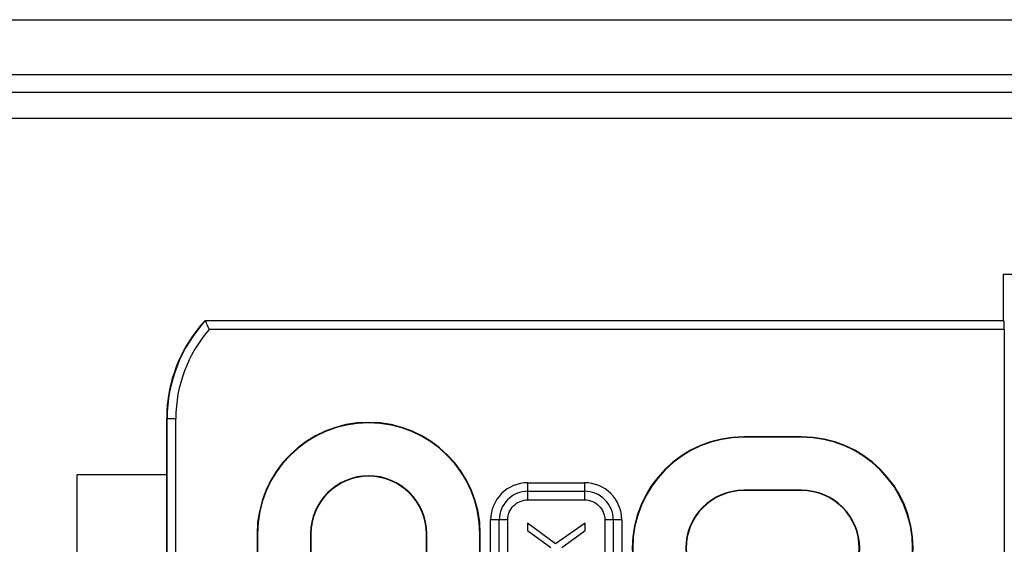
# Paper-space layout 'A3_1123.10_TH2_1123.17' of a CAD drawing. Units: millimetres. Extents: x 421 to 851, y -219 to 88.
# Drawn here: x 752 to 769, y -81 to -72 of the extents above; entities that cross this region are included whole.
import ezdxf

# ---------------------------------------------------------------- set-up
doc = ezdxf.new("R2010")
doc.units = ezdxf.units.MM
for name, color, linetype in [('ARROTONDAMENTI', 7, 'Continuous'), ('COMPONENTI_DI_ASSIEME', 7, 'Continuous'), ('FEATURE_DI_TAGLIO', 7, 'Continuous'), ('PROTUSIONI', 7, 'Continuous')]:
    doc.layers.add(name, color=color, linetype=linetype)

# ---------------------------------------------------------------- blocks, each defined once
blk = doc.blocks.new('A$Cebff66e3')
at = {"color": 7, "linetype": 'Continuous'}
for p, q in [((32.097, 17.4), (32.097, 19)), ((4.43, 17.4), (32.097, 17.4)), ((3.097, 5), (3.097, 14)), ((25.097, 13.35), (23.097, 13.35)), ((3.097, 12.05), (0, 12.047)), ((0, 6.953), (0, 12.047)), ((25.097, 11.514), (23.097, 11.514)), ((25.097, 11.5), (23.097, 11.5)), ((6.247, 10), (6.247, 9)), ((8.083, 10), (8.083, 9)), ((8.097, 10), (8.097, 9)), ((12.097, 9), (12.097, 10)), ((12.11, 9), (12.11, 10)), ((13.947, 9), (13.947, 10))]:
    blk.add_line(p, q, dxfattribs=at)
at = {"color": 8, "linetype": 'Continuous'}
for p, q in [((23.097, 11.514), (23.097, 11.5)), ((25.097, 11.514), (25.097, 11.5)), ((8.083, 10), (8.097, 10)), ((12.11, 10), (12.097, 10))]:
    blk.add_line(p, q, dxfattribs=at)
at = {"color": 7, "linetype": 'Continuous'}
for centre, radius, start, end in [((8.097, 14), 5, 137.1564, 180), ((10.097, 10), 3.85, 0, 180), ((23.097, 9.5), 3.85, 90, 270), ((25.097, 9.5), 3.85, 270, 90), ((10.097, 10), 2.014, 0, 180), ((10.097, 10), 2, 0, 180), ((23.097, 9.5), 2.014, 90, 270), ((23.097, 9.5), 2, 90, 270), ((25.097, 9.5), 2.014, 270, 90), ((25.097, 9.5), 2, 270, 90)]:
    blk.add_arc(centre, radius, start, end, dxfattribs=at)
at = {"layer": 'ARROTONDAMENTI', "color": 7, "linetype": 'Continuous'}
for p, q in [((32.097, 19), (39.097, 19)), ((32.112, 17.384), (4.437, 17.384)), ((32.115, 17.084), (32.115, 1.916)), ((3.112, 5), (3.112, 14))]:
    blk.add_line(p, q, dxfattribs=at)
at = {"layer": 'ARROTONDAMENTI', "color": 8, "linetype": 'Continuous'}
for p, q in [((32.115, 17.084), (4.571, 17.084)), ((3.112, 14), (3.412, 14)), ((3.412, 5), (3.412, 14)), ((15.612, 11.773), (17.581, 11.773)), ((15.612, 11.181), (15.612, 11.773)), ((17.581, 11.773), (17.581, 11.181)), ((15.612, 11.477), (17.581, 11.477)), ((15.612, 11.181), (17.581, 11.181)), ((14.915, 10.484), (14.324, 10.484)), ((14.324, 8.516), (14.324, 10.484)), ((14.619, 8.516), (14.619, 10.484)), ((14.915, 8.516), (14.915, 10.484)), ((18.869, 10.484), (18.278, 10.484)), ((18.278, 10.484), (18.278, 8.516)), ((18.574, 10.484), (18.574, 8.516)), ((18.869, 10.484), (18.869, 8.516))]:
    blk.add_line(p, q, dxfattribs=at)
at = {"layer": 'ARROTONDAMENTI', "color": 7, "linetype": 'Continuous'}
for centre, radius, start, end in [((8.097, 14), 4.984, 137.2352, 180), ((26.498, 27.03), 24.078, 203.6168, 204.3983)]:
    blk.add_arc(centre, radius, start, end, dxfattribs=at)
at = {"layer": 'ARROTONDAMENTI', "color": 8, "linetype": 'Continuous'}
for centre, radius, start, end in [((8.097, 14), 4.684, 138.8196, 180), ((15.612, 10.485), 1.288, 89.9575, 180.0421), ((17.581, 10.485), 1.288, 359.9575, 90.0421), ((15.612, 10.485), 0.992, 89.9443, 180.0556), ((17.581, 10.485), 0.992, 359.9444, 90.0556)]:
    blk.add_arc(centre, radius, start, end, dxfattribs=at)
at = {"layer": 'ARROTONDAMENTI', "color": 7, "linetype": 'Continuous'}
blk.add_ellipse((32.112, 17.084), major_axis=(0, 0.3), ratio=0.008727, start_param=-1.570796, end_param=-0.008727, dxfattribs=at)
at = {"layer": 'ARROTONDAMENTI', "color": 8, "linetype": 'Continuous'}
for points in [[(14.915, 10.484), (14.915, 10.575), (14.951, 10.758), (15.106, 10.99), (15.338, 11.145), (15.522, 11.181), (15.612, 11.181)], [(17.581, 11.181), (17.671, 11.181), (17.855, 11.145), (18.087, 10.99), (18.242, 10.758), (18.278, 10.575), (18.278, 10.484)]]:
    blk.add_open_spline(points, degree=3, knots=[0, 0, 0, 0, 0.250193, 0.500207, 0.750038, 1, 1, 1, 1], dxfattribs=at)
at = {"layer": 'FEATURE_DI_TAGLIO', "color": 7, "linetype": 'Continuous'}
for p, q in [((25.097, 13.367), (23.097, 13.367)), ((6.229, 10), (6.229, 9)), ((13.964, 9), (13.964, 10))]:
    blk.add_line(p, q, dxfattribs=at)
at = {"layer": 'FEATURE_DI_TAGLIO', "color": 8, "linetype": 'Continuous'}
for p, q in [((23.097, 13.367), (23.097, 13.35)), ((25.097, 13.367), (25.097, 13.35)), ((6.229, 10), (6.247, 10)), ((13.964, 10), (13.947, 10))]:
    blk.add_line(p, q, dxfattribs=at)
at = {"layer": 'FEATURE_DI_TAGLIO', "color": 7, "linetype": 'Continuous'}
for centre, start, end in [((10.097, 10), 0, 180), ((23.097, 9.5), 90, 270), ((25.097, 9.5), 270, 90)]:
    blk.add_arc(centre, 3.867, start, end, dxfattribs=at)
at = {"layer": 'PROTUSIONI', "color": 7, "linetype": 'Continuous'}
for p, q in [((16.575, 9.658), (15.597, 10.367)), ((15.597, 10.367), (15.597, 10.117)), ((17.597, 10.367), (16.575, 9.658)), ((17.597, 10.117), (17.597, 10.367)), ((15.597, 10.117), (16.405, 9.533)), ((16.788, 9.533), (17.597, 10.117))]:
    blk.add_line(p, q, dxfattribs=at)
blk = doc.blocks.new('A$C26bd8336')
at = {"xscale": -0.5, "yscale": 0.5, "zscale": 0.5}
blk.add_blockref('A$Cebff66e3', (21.548, 0), dxfattribs=at)

psp = doc.layouts.new('A3_1123.10_TH2_1123.17')

# ---------------------------------------------------------------- linework, layer by layer
at = {"color": 7}
for p, q in [((574.619, -73.001), (800.716, -73.001)), ((574.165, -73.455), (801.17, -73.455))]:
    psp.add_line(p, q, dxfattribs=at)
at = {"layer": 'COMPONENTI_DI_ASSIEME', "color": 8, "linetype": 'Continuous'}
psp.add_line((603.118, -71.747), (772.168, -71.747), dxfattribs=at)
at = {"layer": 'COMPONENTI_DI_ASSIEME', "color": 7, "linetype": 'Continuous'}
psp.add_line((603.118, -72.697), (772.168, -72.697), dxfattribs=at)

# ---------------------------------------------------------------- block references
at = {"color": 3, "xscale": -1}
psp.add_blockref('A$C26bd8336', (774.343, -85.659), dxfattribs=at)

doc.saveas('drawing.dxf')
